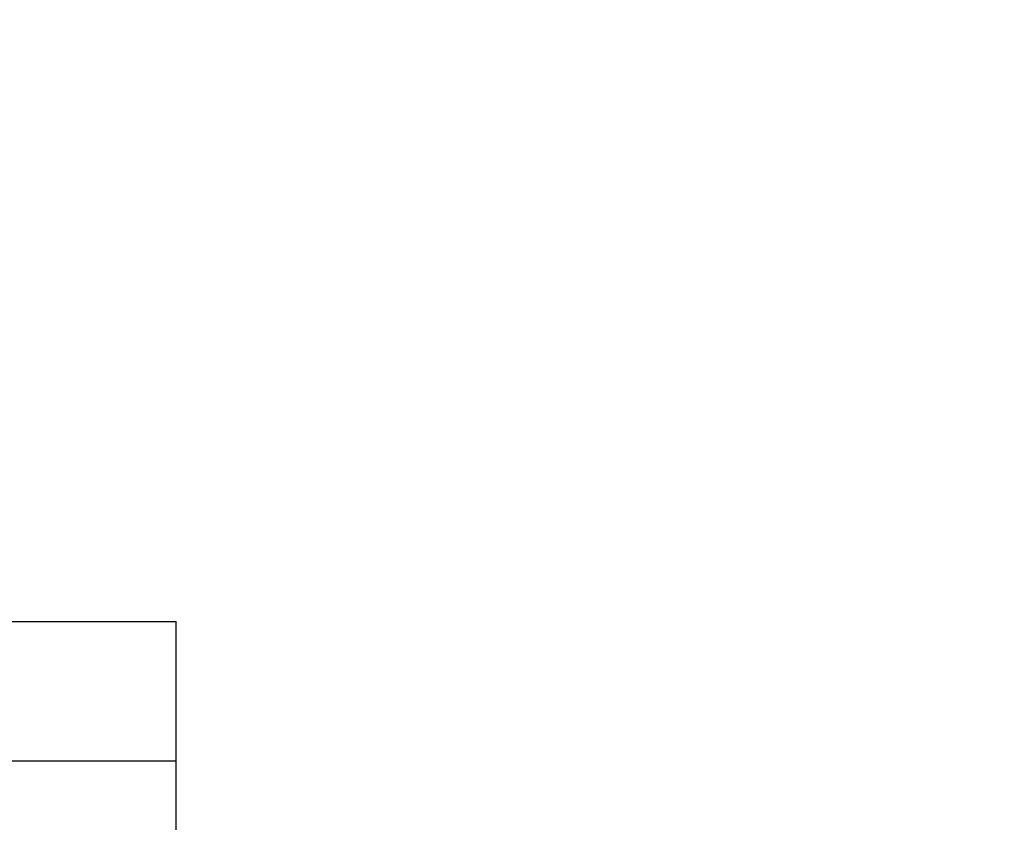
# Model space of a CAD drawing. Extents: x 0.5 to 8, y 0.5 to 10.5.
# Drawn here: x 3 to 3.1, y 4.7 to 4.8 of the extents above; entities that cross this region are included whole.
import ezdxf

# ---------------------------------------------------------------- set-up
doc = ezdxf.new("R2010")
doc.units = 0
doc.header["$MEASUREMENT"] = 0
doc.linetypes.add('SLD-SOLID', pattern=[0])
doc.layers.get('0').update_dxf_attribs({"linetype": 'CONTINUOUS'})
doc.layers.add('DIM', color=7, linetype='SLD-SOLID')
doc.styles.add('SLDTEXTSTYLE0', font='GOTHIC.TTF', dxfattribs={"width": 0.913})
doc.dimstyles.new('SLDDIMSTYLE0', dxfattribs={"dimtxt": 0.0625, "dimasz": 0.09375, "dimexe": 0, "dimexo": 0.0625, "dimgap": 0.015625, "dimtad": 0, "dimtih": 1, "dimtoh": 1, "dimlfac": 20, "dimrnd": 1e-09, "dimzin": 4, "dimdsep": 46, "dimtxsty": 'SLDTEXTSTYLE0', "dimsah": 1, "dimcen": 0.09, "dimadec": 0, "dimazin": 0, "dimtfac": 1, "dimtdec": 3, "dimtofl": 0, "dimtmove": 0, "dimatfit": 3, "dimfxl": 1, "dimtolj": 1, "dimtzin": 12, "dimarcsym": 0})
doc.dimstyles.new('SLDDIMSTYLE1', dxfattribs={"dimtxt": 0.0625, "dimasz": 0.09375, "dimexe": 0, "dimexo": 0.0625, "dimgap": 0.015625, "dimtad": 0, "dimtih": 1, "dimtoh": 1, "dimlfac": 20, "dimrnd": 1e-09, "dimzin": 12, "dimdsep": 46, "dimtxsty": 'SLDTEXTSTYLE0', "dimsah": 1, "dimcen": 0.09, "dimadec": 0, "dimazin": 0, "dimtfac": 1, "dimtdec": 3, "dimtofl": 0, "dimtmove": 0, "dimatfit": 3, "dimfxl": 1, "dimtolj": 1, "dimtzin": 12, "dimarcsym": 0})

# ---------------------------------------------------------------- blocks, each defined once
blk = doc.blocks.new('_D')
at = {"layer": 'DIM', "transparency": 16777216}
for p, q in [((2.67578, 5.54985), (4.17914, 5.54985)), ((4.05414, 5.54985), (4.05414, 4.84844)), ((3.85892, 4.7417), (3.85892, 4.65729)), ((3.85892, 4.7417), (3.87158, 4.7417)), ((4.24937, 4.7417), (4.2367, 4.7417)), ((4.24937, 4.7417), (4.24937, 4.65729)), ((3.85892, 4.65729), (3.87158, 4.65729)), ((4.24937, 4.65729), (4.2367, 4.65729)), ((4.05414, 3.74985), (4.05414, 4.45125)), ((3.16329, 3.74985), (4.17914, 3.74985))]:
    blk.add_line(p, q, dxfattribs=at)
for points in [[(4.05414, 5.54985), (4.03972, 5.4561), (4.06857, 5.4561)], [(4.05414, 3.74985), (4.06857, 3.8436), (4.03972, 3.8436)]]:
    blk.add_solid(points, dxfattribs=at)
at = {"layer": 'DIM', "transparency": 16777216, "char_height": 0.0625, "attachment_point": 1, "style": 'SLDTEXTSTYLE0'}
for s, insert in [('36.00in', (3.91653, 4.82898)), ('91.44cm', (3.88425, 4.72968)), ('*CENTER OF', (3.8317, 4.63038)), ('GRAVITY', (3.89617, 4.53109))]:
    blk.add_mtext(s, dxfattribs=dict(at, insert=insert))
blk = doc.blocks.new('_D_6')
at = {"layer": 'DIM', "transparency": 16777216}
for p, q in [((2.71423, 5.00912), (3.83383, 5.00912)), ((3.70883, 5.00912), (3.70883, 4.49146)), ((3.53893, 4.37949), (3.51992, 4.37949)), ((3.51992, 4.37949), (3.51992, 4.28018)), ((3.87874, 4.37949), (3.89775, 4.37949)), ((3.89775, 4.37949), (3.89775, 4.28018)), ((3.51992, 4.28018), (3.53893, 4.28018)), ((3.89775, 4.28018), (3.87874, 4.28018)), ((3.70883, 3.74985), (3.70883, 4.26751)), ((3.16329, 3.74985), (3.83383, 3.74985))]:
    blk.add_line(p, q, dxfattribs=at)
for points in [[(3.70883, 5.00912), (3.69441, 4.91537), (3.72326, 4.91537)], [(3.70883, 3.74985), (3.72326, 3.8436), (3.69441, 3.8436)]]:
    blk.add_solid(points, dxfattribs=at)
at = {"layer": 'DIM', "transparency": 16777216, "char_height": 0.0625, "attachment_point": 1, "style": 'SLDTEXTSTYLE0'}
for s, insert in [('25.19in', (3.57122, 4.47199)), ('63.97cm', (3.53893, 4.36001))]:
    blk.add_mtext(s, dxfattribs=dict(at, insert=insert))

msp = doc.modelspace()

# ---------------------------------------------------------------- linework, layer by layer
at = {"color": 7, "linetype": 'SLD-SOLID'}
for p, q in [((3.02212, 4.72787), (3.0461, 4.72787)), ((3.0461, 4.71225), (3.0461, 4.72787)), ((3.02212, 4.71225), (3.0461, 4.71225)), ((3.02335, 4.71225), (3.0461, 4.71225)), ((3.0461, 4.70287), (3.0461, 4.71225))]:
    msp.add_line(p, q, dxfattribs=at)

# ---------------------------------------------------------------- dimensions: what is measured, and where the dimension line sits
at = {"layer": 'DIM'}
dim = msp.add_linear_dim(base=(4.05414, 5.54985), p1=(3.11329, 3.74985), p2=(2.62578, 5.54985), angle=90, text='<>\\P*CENTER OF\\PGRAVITY', dimstyle='SLDDIMSTYLE0', dxfattribs=at)
dim.commit()
dim.dimension.update_dxf_attribs({"geometry": '_D', "text_midpoint": (4.05414, 4.64985), "dimtype": 160})
dim = msp.add_linear_dim(base=(3.70883, 5.00912), p1=(3.11329, 3.74985), p2=(2.66423, 5.00912), angle=90, dimstyle='SLDDIMSTYLE1', dxfattribs=at)
dim.commit()
dim.dimension.update_dxf_attribs({"geometry": '_D_6', "text_midpoint": (3.70883, 4.37949), "dimtype": 160})

doc.saveas('drawing.dxf')
